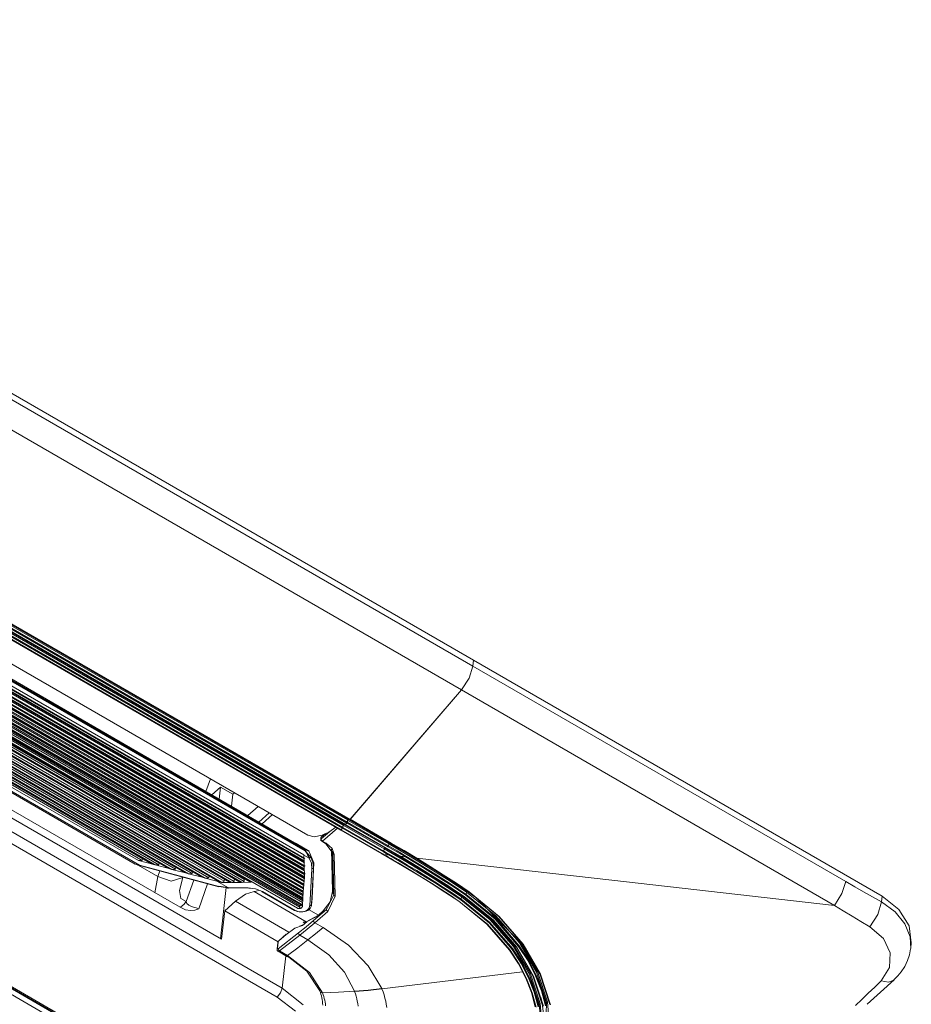
# Model space of a CAD drawing. Units: inches. Extents: x 17 to 15142, y -65 to 4233.
# Drawn here: x 7135 to 7331, y 2467 to 2683 of the extents above; entities that cross this region are included whole.
import ezdxf

# ---------------------------------------------------------------- set-up
doc = ezdxf.new("R2010")
doc.units = ezdxf.units.IN
doc.header["$MEASUREMENT"] = 0
doc.layers.add('LG-Product', color=7, linetype='Continuous', true_color=0xffffff)

msp = doc.modelspace()

# ---------------------------------------------------------------- linework, layer by layer
at = {"layer": 'LG-Product', "color": 3, "linetype": 'Continuous', "lineweight": 18}
for p, q in [((6991.22, 2681.79), (7234.81, 2541.03)), ((6991.36, 2683.12), (7234.96, 2542.36)), ((7232.3, 2535.81), (6988.7, 2676.57)), ((7206.27, 2506.1), (6962.68, 2646.87)), ((6962.78, 2647.07), (7206.38, 2506.3)), ((6963.13, 2646.94), (7206.73, 2506.17)), ((6963.22, 2646.99), (7206.82, 2506.22)), ((7207.11, 2506.56), (6963.52, 2647.33)), ((6963.6, 2647.5), (7207.2, 2506.74)), ((7207.25, 2507.24), (6963.66, 2648)), ((6963.77, 2648.2), (7207.36, 2507.43)), ((6964.11, 2648.08), (7207.71, 2507.31)), ((6964.21, 2648.13), (7207.8, 2507.36)), ((6962.15, 2645.8), (7205.75, 2505.03)), ((6962.24, 2645.85), (7205.84, 2505.08)), ((7206.13, 2505.42), (6962.54, 2646.19)), ((6962.62, 2646.36), (7206.21, 2505.6)), ((6956.88, 2643.56), (7198.54, 2503.92)), ((6952.55, 2639.96), (7197.7, 2498.3)), ((7197.77, 2498.72), (6952.74, 2640.31)), ((7197.89, 2498.8), (6953.2, 2640.2)), ((7197.66, 2499.57), (6953.87, 2640.45)), ((6954.31, 2641.23), (7197.91, 2500.47)), ((7197.93, 2500.65), (6954.42, 2641.36)), ((7195.63, 2502.25), (6956.45, 2640.46)), ((6946.59, 2637.9), (7197.63, 2492.83)), ((7197.65, 2493.02), (6946.81, 2637.98)), ((6946.98, 2638.03), (7197.66, 2493.17)), ((7197.69, 2493.65), (6947.51, 2638.22)), ((7197.71, 2493.88), (6947.77, 2638.32)), ((6948.35, 2638.53), (7197.75, 2494.41)), ((7197.77, 2494.62), (6948.57, 2638.62)), ((6948.74, 2638.69), (7197.79, 2494.77)), ((7197.87, 2495.22), (6948.97, 2639.04)), ((7197.95, 2495.38), (6949.51, 2638.94)), ((6950, 2639.27), (7197.82, 2496.07)), ((7197.76, 2496.34), (6950.46, 2639.25)), ((6950.65, 2639.31), (7197.76, 2496.51)), ((7197.82, 2496.95), (6950.86, 2639.66)), ((7197.93, 2497.06), (6951.36, 2639.55)), ((6951.88, 2639.92), (7197.77, 2497.82)), ((7197.71, 2498.12), (6952.37, 2639.9)), ((7196.78, 2488.05), (6940.64, 2636.06)), ((7196.73, 2488.43), (6940.88, 2636.28)), ((6941.18, 2636.39), (7197.35, 2488.35)), ((7197.36, 2488.5), (6941.36, 2636.43)), ((6941.53, 2636.47), (7197.37, 2488.63)), ((7197.39, 2489.14), (6942.17, 2636.62)), ((7197.41, 2489.45), (6942.57, 2636.72)), ((6943, 2636.82), (7197.43, 2489.8)), ((7197.44, 2489.96), (6943.19, 2636.88)), ((6943.36, 2636.92), (7197.45, 2490.1)), ((7197.47, 2490.6), (6943.97, 2637.09)), ((7197.5, 2490.88), (6944.32, 2637.18)), ((6944.8, 2637.33), (7197.52, 2491.29)), ((7197.53, 2491.47), (6945.01, 2637.39)), ((6945.18, 2637.45), (7197.54, 2491.61)), ((7197.58, 2492.1), (6945.75, 2637.62)), ((7197.59, 2492.36), (6946.05, 2637.72)), ((6940.73, 2635.48), (7196.26, 2487.83)), ((7186.11, 2493.56), (6950.7, 2629.59)), ((6950.78, 2629.42), (7185.76, 2493.63)), ((7184.54, 2493.75), (6951.01, 2628.7)), ((6951.01, 2628.17), (7184.09, 2493.48)), ((7183.88, 2493.48), (6951.04, 2628.02)), ((7184.53, 2494.13), (6951.11, 2629.01)), ((6951.11, 2627.87), (7183.56, 2493.55)), ((7182.33, 2493.72), (6951.36, 2627.19)), ((7191.82, 2468.31), (6920.92, 2624.85)), ((6921.99, 2626.84), (7192.9, 2470.29)), ((6951.37, 2626.66), (7181.85, 2493.47)), ((7181.64, 2493.47), (6951.4, 2626.52)), ((6951.47, 2626.38), (7181.35, 2493.54)), ((7180.12, 2493.77), (6951.73, 2625.75)), ((6951.75, 2625.22), (7179.63, 2493.53)), ((7179.31, 2493.61), (6951.9, 2625.02)), ((6952.14, 2624.79), (7178.85, 2493.79)), ((7176.79, 2494.53), (6953.25, 2623.71)), ((6953.56, 2623.02), (7176, 2494.47)), ((7175.64, 2494.57), (6953.74, 2622.79)), ((6935.97, 2621.79), (7179.56, 2481.02)), ((6953.98, 2622.57), (7175.19, 2494.74)), ((7173.13, 2495.49), (6955.09, 2621.49)), ((7173.22, 2495.87), (6955.18, 2621.88)), ((6955.4, 2620.8), (7172.34, 2495.43)), ((7171.98, 2495.53), (6955.58, 2620.57)), ((7170.47, 2488.05), (6945.03, 2618.32)), ((6955.82, 2620.35), (7171.53, 2495.7)), ((7169.48, 2496.45), (6956.93, 2619.28)), ((7169.56, 2496.83), (6957.01, 2619.66)), ((6957.23, 2618.58), (7168.68, 2496.39)), ((7168.32, 2496.48), (6957.42, 2618.36)), ((6957.66, 2618.13), (7167.87, 2496.66)), ((7165.82, 2497.41), (6958.76, 2617.06)), ((7165.9, 2497.79), (6958.85, 2617.44)), ((6959.07, 2616.36), (7165.02, 2497.35)), ((7164.66, 2497.44), (6959.26, 2616.14)), ((6959.31, 2614.16), (7161.55, 2497.3)), ((6959.5, 2615.92), (7164.21, 2497.62)), ((7162.16, 2498.37), (6960.6, 2614.84)), ((7162.24, 2498.75), (6960.69, 2615.22)), ((6960.91, 2614.14), (7161.36, 2498.31)), ((6959.53, 2613.74), (7160.58, 2497.56)), ((6919.11, 2594.14), (7150.26, 2460.56)), ((7148.45, 2460.18), (6919.22, 2592.65)), ((6919.44, 2594.27), (7150.6, 2460.69)), ((6919.76, 2593.64), (7148.99, 2461.17)), ((7233.98, 2538.4), (7234.81, 2541.03)), ((7234.81, 2541.03), (7233.98, 2538.4)), ((7234.96, 2542.36), (7234.81, 2541.03)), ((7234.96, 2542.36), (7234.81, 2541.03)), ((7234.81, 2541.03), (7316.72, 2493.7)), ((7234.96, 2542.36), (7324.7, 2490.49)), ((7232.3, 2535.81), (7233.98, 2538.4)), ((7233.98, 2538.4), (7232.3, 2535.81)), ((7232.3, 2535.81), (7207.8, 2507.36)), ((7232.3, 2535.81), (7207.82, 2507.39)), ((7314.21, 2488.48), (7232.3, 2535.81)), ((7177.17, 2516.26), (7176.12, 2513.52)), ((7179.33, 2514.48), (7177.42, 2512.77)), ((7179.04, 2511.84), (7179.33, 2514.48)), ((7182.06, 2512.9), (7179.33, 2514.48)), ((7181.76, 2510.26), (7182.06, 2512.9)), ((7182.42, 2513.23), (7182.06, 2512.9)), ((7185.35, 2508.19), (7187.63, 2510.22)), ((7187.63, 2510.22), (7185.35, 2508.19)), ((7187.78, 2506.78), (7190.06, 2508.82)), ((7188.48, 2506.38), (7190.75, 2508.41)), ((7206.21, 2505.6), (7206.27, 2506.1)), ((7206.22, 2505.6), (7206.29, 2506.1)), ((7206.31, 2506.21), (7206.27, 2506.1)), ((7206.29, 2506.1), (7206.33, 2506.21)), ((7215.31, 2500.89), (7206.29, 2506.1)), ((7206.38, 2506.3), (7206.31, 2506.21)), ((7206.33, 2506.21), (7206.4, 2506.3)), ((7206.38, 2506.3), (7206.43, 2506.35)), ((7206.4, 2506.3), (7206.44, 2506.34)), ((7206.4, 2506.3), (7215.42, 2501.09)), ((7206.77, 2506.18), (7206.73, 2506.17)), ((7206.76, 2506.18), (7215.76, 2500.98)), ((7206.82, 2506.22), (7206.77, 2506.18)), ((7207.11, 2506.56), (7206.82, 2506.22)), ((7207.13, 2506.58), (7206.83, 2506.24)), ((7206.83, 2506.24), (7215.85, 2501.03)), ((7207.17, 2506.65), (7207.11, 2506.56)), ((7207.13, 2506.58), (7207.18, 2506.67)), ((7216.15, 2501.37), (7207.13, 2506.58)), ((7207.2, 2506.74), (7207.17, 2506.65)), ((7207.18, 2506.67), (7207.21, 2506.75)), ((7207.2, 2506.74), (7207.25, 2507.24)), ((7207.21, 2506.75), (7207.28, 2507.2)), ((7207.21, 2506.75), (7216.24, 2501.54)), ((7207.29, 2507.34), (7207.25, 2507.24)), ((7207.28, 2507.2), (7207.31, 2507.31)), ((7216.3, 2501.99), (7207.28, 2507.2)), ((7207.36, 2507.43), (7207.29, 2507.34)), ((7207.31, 2507.31), (7207.39, 2507.4)), ((7207.36, 2507.43), (7207.41, 2507.48)), ((7207.39, 2507.4), (7207.46, 2507.46)), ((7207.39, 2507.4), (7216.41, 2502.18)), ((7207.75, 2507.32), (7207.71, 2507.31)), ((7207.8, 2507.36), (7207.75, 2507.32)), ((7207.76, 2507.32), (7216.75, 2502.13)), ((7207.82, 2507.39), (7216.85, 2502.18)), ((7199.95, 2503.56), (7198.54, 2503.92)), ((7201.7, 2503.9), (7199.95, 2503.56)), ((7201.45, 2503.09), (7203.35, 2504.71)), ((7202.37, 2504.18), (7201.49, 2503.43)), ((7202.2, 2504.1), (7201.55, 2503.55)), ((7203.15, 2504.59), (7201.7, 2503.9)), ((7205.04, 2505.44), (7201.73, 2502.62)), ((7204.7, 2505.64), (7203.15, 2504.59)), ((7205.75, 2505.03), (7205.79, 2505.04)), ((7205.79, 2505.04), (7205.75, 2505.03)), ((7205.75, 2505.03), (7214.77, 2499.82)), ((7205.79, 2505.04), (7205.84, 2505.08)), ((7205.84, 2505.08), (7205.79, 2505.04)), ((7206.14, 2505.43), (7205.84, 2505.08)), ((7206.13, 2505.42), (7205.84, 2505.08)), ((7205.84, 2505.08), (7214.86, 2499.87)), ((7206.19, 2505.51), (7206.13, 2505.42)), ((7206.14, 2505.43), (7206.19, 2505.52)), ((7215.16, 2500.22), (7206.14, 2505.43)), ((7206.19, 2505.52), (7206.22, 2505.6)), ((7206.21, 2505.6), (7206.19, 2505.51)), ((7206.22, 2505.6), (7215.24, 2500.39)), ((7195.81, 2502.14), (7195.63, 2502.25)), ((7195.89, 2502.09), (7195.81, 2502.14)), ((7195.97, 2502.04), (7195.89, 2502.09)), ((7198.78, 2500.42), (7195.96, 2502.05)), ((7195.96, 2502.05), (7195.96, 2502.05)), ((7195.96, 2502.05), (7195.97, 2502.04)), ((7198.79, 2500.41), (7195.97, 2502.04)), ((7201.41, 2503.29), (7201.38, 2502.95)), ((7201.38, 2502.95), (7201.4, 2503.03)), ((7201.4, 2503.03), (7201.45, 2503.09)), ((7201.44, 2503.37), (7201.41, 2503.29)), ((7201.49, 2503.43), (7201.44, 2503.37)), ((7201.49, 2503.43), (7201.45, 2503.09)), ((7201.52, 2502.83), (7201.45, 2503.09)), ((7201.49, 2503.43), (7201.51, 2503.5)), ((7201.51, 2503.5), (7201.55, 2503.55)), ((7201.73, 2502.62), (7201.52, 2502.83)), ((7201.57, 2502.56), (7202.41, 2502.08)), ((7201.64, 2502.56), (7201.57, 2502.56)), ((7201.73, 2502.62), (7201.64, 2502.56)), ((7201.73, 2502.62), (7202.57, 2502.13)), ((7203.99, 2499.94), (7202.37, 2502.21)), ((7202.48, 2502.07), (7202.41, 2502.08)), ((7202.57, 2502.13), (7202.48, 2502.07)), ((7202.57, 2502.13), (7203.87, 2501)), ((7216.21, 2501.45), (7216.15, 2501.37)), ((7216.24, 2501.54), (7216.21, 2501.45)), ((7216.24, 2501.54), (7216.3, 2501.99)), ((7216.24, 2501.54), (7218.14, 2500.43)), ((7216.34, 2502.09), (7216.3, 2501.99)), ((7220.67, 2499.42), (7216.3, 2501.99)), ((7216.41, 2502.18), (7216.34, 2502.09)), ((7216.41, 2502.18), (7220.79, 2499.62)), ((7219.56, 2500.54), (7216.74, 2502.18)), ((7216.79, 2502.13), (7216.75, 2502.13)), ((7216.85, 2502.18), (7216.79, 2502.13)), ((7216.85, 2502.18), (7219.66, 2500.53)), ((7197.66, 2499.53), (7197.66, 2499.57)), ((7197.66, 2499.49), (7197.66, 2499.53)), ((7198.82, 2498.82), (7197.66, 2499.49)), ((7197.68, 2498.89), (7197.66, 2499.49)), ((7197.93, 2500.65), (7197.91, 2500.47)), ((7197.91, 2500.46), (7197.91, 2500.47)), ((7197.91, 2500.47), (7197.95, 2500.43)), ((7197.92, 2500.46), (7197.91, 2500.46)), ((7197.94, 2500.43), (7197.92, 2500.46)), ((7197.98, 2500.64), (7197.93, 2500.65)), ((7197.96, 2500.41), (7197.94, 2500.43)), ((7197.95, 2500.43), (7197.99, 2500.39)), ((7197.97, 2500.39), (7197.96, 2500.41)), ((7197.99, 2500.37), (7197.97, 2500.39)), ((7198.04, 2500.63), (7197.98, 2500.64)), ((7197.99, 2500.39), (7198.04, 2500.35)), ((7198.02, 2500.33), (7197.99, 2500.37)), ((7198.05, 2500.29), (7198.02, 2500.33)), ((7198.09, 2500.62), (7198.04, 2500.63)), ((7198.04, 2500.35), (7198.08, 2500.31)), ((7198.09, 2500.23), (7198.05, 2500.29)), ((7198.08, 2500.31), (7198.16, 2500.23)), ((7198.14, 2500.61), (7198.09, 2500.62)), ((7198.14, 2500.17), (7198.09, 2500.23)), ((7198.25, 2500.58), (7198.14, 2500.61)), ((7198.22, 2500.05), (7198.14, 2500.17)), ((7198.16, 2500.23), (7198.24, 2500.14)), ((7198.3, 2499.93), (7198.22, 2500.05)), ((7198.24, 2500.14), (7198.4, 2499.98)), ((7198.35, 2500.56), (7198.25, 2500.58)), ((7198.49, 2499.59), (7198.3, 2499.93)), ((7198.55, 2500.5), (7198.35, 2500.56)), ((7198.4, 2499.98), (7198.55, 2499.81)), ((7198.66, 2499.24), (7198.49, 2499.59)), ((7198.73, 2500.43), (7198.55, 2500.5)), ((7198.55, 2499.81), (7198.7, 2499.63)), ((7198.7, 2499.63), (7198.83, 2499.46)), ((7199.87, 2497.8), (7198.73, 2500.43)), ((7198.83, 2499.46), (7198.96, 2499.29)), ((7198.96, 2499.29), (7199.09, 2499.11)), ((7203.94, 2491.55), (7203.75, 2500.85)), ((7203.87, 2501), (7204.35, 2499.63)), ((7203.94, 2500.37), (7204.11, 2491.65)), ((7204.09, 2499.74), (7203.99, 2499.94)), ((7203.99, 2499.92), (7204.21, 2490.76)), ((7204.35, 2499.63), (7204.09, 2499.74)), ((7204.35, 2499.63), (7204.57, 2490.48)), ((7214.78, 2499.82), (7214.75, 2499.87)), ((7214.86, 2499.87), (7214.78, 2499.82)), ((7214.83, 2499.83), (7214.82, 2499.83)), ((7214.96, 2499.75), (7214.83, 2499.83)), ((7214.86, 2499.87), (7215.03, 2499.77)), ((7215.09, 2499.68), (7214.96, 2499.75)), ((7215.03, 2499.77), (7215.19, 2499.68)), ((7215.11, 2499.62), (7215.09, 2499.68)), ((7219.34, 2497.18), (7215.09, 2499.68)), ((7215.19, 2499.68), (7215.11, 2499.62)), ((7215.22, 2500.3), (7215.16, 2500.22)), ((7215.74, 2499.88), (7215.16, 2500.22)), ((7215.19, 2499.68), (7215.76, 2499.61)), ((7215.19, 2499.68), (7215.46, 2499.52)), ((7215.24, 2500.39), (7215.22, 2500.3)), ((7215.24, 2500.39), (7215.31, 2500.89)), ((7215.24, 2500.39), (7215.82, 2500.05)), ((7215.35, 2500.99), (7215.31, 2500.89)), ((7219.66, 2498.34), (7215.31, 2500.89)), ((7215.42, 2501.09), (7215.35, 2500.99)), ((7215.42, 2501.09), (7219.78, 2498.53)), ((7215.46, 2499.52), (7215.73, 2499.37)), ((7215.73, 2499.37), (7216, 2499.21)), ((7216.32, 2499.55), (7215.74, 2499.88)), ((7217.26, 2500.15), (7215.75, 2501.03)), ((7215.8, 2500.98), (7215.76, 2500.98)), ((7215.76, 2499.61), (7216.32, 2499.55)), ((7215.85, 2501.03), (7215.8, 2500.98)), ((7215.82, 2500.05), (7216.4, 2499.72)), ((7215.85, 2501.03), (7217.37, 2500.15)), ((7218.06, 2500.26), (7216.15, 2501.37)), ((7216.37, 2499.63), (7216.32, 2499.55)), ((7220.36, 2497.15), (7216.32, 2499.55)), ((7216.4, 2499.72), (7216.37, 2499.63)), ((7216.4, 2499.72), (7218.43, 2498.53)), ((7218.77, 2499.27), (7217.26, 2500.15)), ((7217.37, 2500.15), (7218.87, 2499.26)), ((7219.96, 2499.14), (7218.06, 2500.26)), ((7218.14, 2500.43), (7220.04, 2499.31)), ((7222.35, 2498.86), (7219.56, 2500.54)), ((7219.66, 2500.53), (7222.46, 2498.85)), ((7220.04, 2499.31), (7220.01, 2499.22)), ((7220.04, 2499.31), (7221.74, 2498.28)), ((7224.99, 2496.81), (7220.67, 2499.42)), ((7220.79, 2499.62), (7225.11, 2497)), ((7160.79, 2497.45), (7160.55, 2497.57)), ((7161.03, 2497.36), (7160.79, 2497.45)), ((7161.16, 2497.33), (7161.03, 2497.36)), ((7161.05, 2497.36), (7178.97, 2492.58)), ((7161.28, 2497.31), (7161.16, 2497.33)), ((7165.58, 2494.8), (7161.26, 2497.3)), ((7161.35, 2497.31), (7161.28, 2497.31)), ((7161.42, 2497.3), (7161.35, 2497.31)), ((7162.16, 2498.37), (7161.36, 2498.31)), ((7161.36, 2498.31), (7164.66, 2497.44)), ((7161.45, 2497.3), (7161.42, 2497.3)), ((7161.48, 2497.3), (7161.45, 2497.3)), ((7161.51, 2497.3), (7161.48, 2497.3)), ((7161.55, 2497.3), (7161.51, 2497.3)), ((7161.55, 2497.3), (7179, 2492.65)), ((7162.24, 2498.75), (7162.16, 2498.37)), ((7162.27, 2498.74), (7162.24, 2498.75)), ((7164.66, 2497.44), (7164.21, 2497.62)), ((7165.82, 2497.41), (7165.02, 2497.35)), ((7165.02, 2497.35), (7168.32, 2496.48)), ((7165.9, 2497.79), (7165.82, 2497.41)), ((7165.93, 2497.78), (7165.9, 2497.79)), ((7197.7, 2498.3), (7197.68, 2498.89)), ((7197.73, 2497.31), (7197.71, 2498.12)), ((7197.76, 2496.51), (7197.73, 2497.31)), ((7198.75, 2499.03), (7198.66, 2499.24)), ((7198.82, 2498.82), (7198.75, 2499.03)), ((7198.82, 2498.82), (7198.99, 2498.97)), ((7199.31, 2497.73), (7198.82, 2498.82)), ((7198.99, 2498.97), (7199.09, 2499.11)), ((7199.09, 2499.11), (7199.62, 2497.96)), ((7199.41, 2496.54), (7199.31, 2497.73)), ((7199.5, 2490.05), (7199.87, 2497.8)), ((7199.5, 2490.05), (7199.87, 2497.8)), ((7199.62, 2497.96), (7199.75, 2496.69)), ((7199.87, 2497.8), (7199.75, 2496.69)), ((7216, 2499.21), (7216.26, 2499.05)), ((7216.26, 2499.05), (7216.79, 2498.74)), ((7216.79, 2498.74), (7217.33, 2498.43)), ((7217.33, 2498.43), (7218.39, 2497.8)), ((7218.39, 2497.8), (7219.45, 2497.18)), ((7218.43, 2498.53), (7220.45, 2497.32)), ((7218.79, 2499.21), (7218.77, 2499.27)), ((7222.35, 2497.12), (7218.77, 2499.27)), ((7218.87, 2499.26), (7218.79, 2499.21)), ((7218.87, 2499.26), (7219.42, 2499.2)), ((7218.87, 2499.26), (7222.46, 2497.11)), ((7223.53, 2494.64), (7219.34, 2497.18)), ((7219.42, 2499.2), (7219.96, 2499.14)), ((7219.45, 2497.18), (7221.55, 2495.91)), ((7223.95, 2495.74), (7219.66, 2498.34)), ((7219.78, 2498.53), (7224.07, 2495.93)), ((7220.01, 2499.22), (7219.96, 2499.14)), ((7223.34, 2497.09), (7219.96, 2499.14)), ((7224.36, 2494.71), (7220.36, 2497.15)), ((7220.45, 2497.32), (7222.45, 2496.11)), ((7221.74, 2498.28), (7223.43, 2497.25)), ((7222.38, 2498.8), (7222.35, 2498.86)), ((7223.82, 2497.96), (7222.35, 2498.86)), ((7225.88, 2494.93), (7222.35, 2497.12)), ((7222.46, 2498.85), (7222.38, 2498.8)), ((7222.46, 2498.85), (7243.9, 2496.43)), ((7222.46, 2498.85), (7225.4, 2497.05)), ((7223.43, 2497.25), (7225.11, 2496.22)), ((7225.29, 2497.06), (7223.82, 2497.96)), ((7165.58, 2494.8), (7166.02, 2496.03)), ((7168.32, 2496.48), (7167.87, 2496.66)), ((7169.48, 2496.45), (7168.68, 2496.39)), ((7168.68, 2496.39), (7171.98, 2495.53)), ((7169.56, 2496.83), (7169.48, 2496.45)), ((7169.59, 2496.83), (7169.56, 2496.83)), ((7171.98, 2495.53), (7171.53, 2495.7)), ((7173.13, 2495.49), (7172.34, 2495.43)), ((7172.34, 2495.43), (7175.64, 2494.57)), ((7173.22, 2495.87), (7173.13, 2495.49)), ((7173.25, 2495.87), (7173.22, 2495.87)), ((7197.78, 2495.63), (7197.76, 2496.34)), ((7197.8, 2494.92), (7197.78, 2495.63)), ((7198.94, 2488.41), (7199.41, 2496.54)), ((7199.75, 2496.69), (7199.34, 2488.64)), ((7199.41, 2496.54), (7199.64, 2496.59)), ((7199.64, 2496.59), (7199.75, 2496.69)), ((7221.55, 2495.91), (7223.64, 2494.63)), ((7222.45, 2496.11), (7224.44, 2494.88)), ((7222.46, 2497.11), (7225.99, 2494.91)), ((7226.69, 2495), (7223.34, 2497.09)), ((7226.07, 2494.42), (7223.95, 2495.74)), ((7224.07, 2495.93), (7226.19, 2494.61)), ((7227.12, 2495.48), (7224.99, 2496.81)), ((7225.11, 2497), (7227.24, 2495.67)), ((7225.11, 2496.22), (7226.78, 2495.17)), ((7226.74, 2496.14), (7225.29, 2497.06)), ((7225.4, 2497.05), (7228.3, 2495.21)), ((7228.34, 2493.95), (7226.69, 2495)), ((7228.19, 2495.22), (7226.74, 2496.14)), ((7226.78, 2495.17), (7230.08, 2493.05)), ((7229.24, 2494.13), (7227.12, 2495.48)), ((7227.24, 2495.67), (7229.35, 2494.32)), ((7229.63, 2494.3), (7228.19, 2495.22)), ((7228.3, 2495.21), (7231.17, 2493.34)), ((7243.9, 2496.43), (7265.35, 2494)), ((7164.9, 2491.26), (7165.58, 2494.8)), ((7168.47, 2493.79), (7165.58, 2494.8)), ((7171.06, 2494.61), (7168.47, 2493.79)), ((7171.06, 2494.61), (7170.37, 2491.77)), ((7171.08, 2494.68), (7171.06, 2494.61)), ((7171.81, 2489.35), (7173.46, 2494.05)), ((7176.5, 2493.24), (7174.57, 2487.75)), ((7175.64, 2494.57), (7175.19, 2494.74)), ((7176.79, 2494.53), (7176, 2494.47)), ((7176, 2494.47), (7178.57, 2493.8)), ((7176.88, 2494.91), (7176.79, 2494.53)), ((7181.07, 2492.35), (7178.57, 2493.8)), ((7179.31, 2493.61), (7178.57, 2493.8)), ((7179.31, 2493.61), (7178.85, 2493.79)), ((7180.12, 2493.77), (7179.63, 2493.53)), ((7181.64, 2493.47), (7179.63, 2493.53)), ((7180.12, 2493.77), (7180.19, 2494.15)), ((7181.64, 2493.47), (7181.35, 2493.54)), ((7182.33, 2493.72), (7181.85, 2493.47)), ((7183.88, 2493.48), (7181.85, 2493.47)), ((7182.33, 2493.72), (7182.36, 2494.1)), ((7183.88, 2493.48), (7183.56, 2493.55)), ((7184.54, 2493.75), (7184.09, 2493.48)), ((7186.11, 2493.56), (7184.09, 2493.48)), ((7184.54, 2493.75), (7184.53, 2494.13)), ((7186.11, 2493.56), (7185.76, 2493.63)), ((7197.54, 2491.61), (7197.65, 2493.02)), ((7197.66, 2493.17), (7197.77, 2494.62)), ((7197.79, 2494.77), (7197.8, 2494.92)), ((7225.6, 2493.35), (7223.53, 2494.64)), ((7223.64, 2494.63), (7225.71, 2493.34)), ((7226.33, 2493.48), (7224.36, 2494.71)), ((7224.44, 2494.88), (7226.42, 2493.64)), ((7227.64, 2492.04), (7225.6, 2493.35)), ((7225.71, 2493.34), (7227.76, 2492.03)), ((7227.63, 2493.82), (7225.88, 2494.93)), ((7225.99, 2494.91), (7227.74, 2493.8)), ((7228.17, 2493.08), (7226.07, 2494.42)), ((7226.19, 2494.61), (7228.29, 2493.28)), ((7228.28, 2492.22), (7226.33, 2493.48)), ((7226.42, 2493.64), (7228.37, 2492.39)), ((7229.36, 2492.7), (7227.63, 2493.82)), ((7227.74, 2493.8), (7229.48, 2492.68)), ((7230.24, 2491.73), (7228.17, 2493.08)), ((7228.29, 2493.28), (7230.36, 2491.92)), ((7229.99, 2492.88), (7228.34, 2493.95)), ((7231.32, 2492.77), (7229.24, 2494.13)), ((7229.35, 2494.32), (7231.44, 2492.96)), ((7231.06, 2493.36), (7229.63, 2494.3)), ((7231.61, 2491.8), (7229.99, 2492.88)), ((7230.08, 2493.05), (7233.32, 2490.88)), ((7231.76, 2492.89), (7231.06, 2493.36)), ((7231.17, 2493.34), (7233.99, 2491.44)), ((7231.44, 2492.96), (7233.51, 2491.58)), ((7232.47, 2492.42), (7231.76, 2492.89)), ((7265.35, 2494), (7289.78, 2491.24)), ((7316.72, 2493.7), (7315.88, 2491.07)), ((7316.72, 2493.7), (7318.68, 2492.57)), ((7170.37, 2491.77), (7170.62, 2489.97)), ((7178.98, 2492.6), (7178.97, 2492.58)), ((7179, 2492.65), (7178.98, 2492.6)), ((7180.98, 2492.4), (7178.99, 2492.7)), ((7179, 2492.65), (7180.85, 2492.36)), ((7179.36, 2481.14), (7180.62, 2492.38)), ((7180.85, 2492.36), (7181.07, 2492.35)), ((7180.85, 2492.36), (7180.88, 2492.3)), ((7180.88, 2492.3), (7180.91, 2492.28)), ((7180.91, 2492.28), (7181.13, 2492.27)), ((7181.07, 2492.35), (7181.1, 2492.29)), ((7181.07, 2492.35), (7185.3, 2492.31)), ((7181.1, 2492.29), (7181.13, 2492.27)), ((7185.4, 2492.32), (7181.2, 2492.39)), ((7184.83, 2490.97), (7182.63, 2489.39)), ((7186.71, 2491.51), (7184.83, 2490.97)), ((7185.3, 2492.31), (7187.01, 2492.13)), ((7185.6, 2492.28), (7185.4, 2492.32)), ((7185.81, 2492.24), (7185.6, 2492.28)), ((7185.81, 2492.24), (7185.84, 2492.25)), ((7185.84, 2492.25), (7185.88, 2492.27)), ((7185.88, 2492.27), (7185.9, 2492.28)), ((7186.71, 2491.51), (7187.17, 2491.57)), ((7186.71, 2491.51), (7198.18, 2484.88)), ((7187.01, 2492.13), (7188.56, 2491.52)), ((7187.17, 2491.57), (7187.67, 2491.73)), ((7188.36, 2491.6), (7187.23, 2492.07)), ((7188.41, 2491.46), (7188.36, 2491.6)), ((7188.4, 2491.46), (7195.56, 2487.33)), ((7188.56, 2491.52), (7188.41, 2491.46)), ((7188.56, 2491.52), (7195.72, 2487.38)), ((7197.45, 2490.1), (7197.53, 2491.47)), ((7202.66, 2487.59), (7204.21, 2490.79)), ((7203.44, 2489.26), (7203.94, 2491.55)), ((7204.05, 2491.57), (7203.94, 2491.55)), ((7204.11, 2491.65), (7204.05, 2491.57)), ((7204.07, 2490.94), (7204.19, 2491.86)), ((7204.11, 2491.65), (7204.07, 2490.94)), ((7204.11, 2491.65), (7204.18, 2492.21)), ((7204.32, 2490.57), (7204.21, 2490.76)), ((7229.67, 2490.72), (7227.64, 2492.04)), ((7227.76, 2492.03), (7229.79, 2490.7)), ((7230.22, 2490.96), (7228.28, 2492.22)), ((7228.37, 2492.39), (7230.31, 2491.13)), ((7230.22, 2492.13), (7229.36, 2492.7)), ((7229.48, 2492.68), (7231.19, 2491.55)), ((7231.68, 2489.37), (7229.67, 2490.72)), ((7229.79, 2490.7), (7231.79, 2489.36)), ((7231.08, 2491.57), (7230.22, 2492.13)), ((7232.13, 2489.67), (7230.22, 2490.96)), ((7232.29, 2490.36), (7230.24, 2491.73)), ((7230.31, 2491.13), (7232.22, 2489.84)), ((7230.36, 2491.92), (7232.42, 2490.55)), ((7231.93, 2490.99), (7231.08, 2491.57)), ((7231.19, 2491.55), (7232.89, 2490.4)), ((7233.39, 2491.39), (7231.32, 2492.77)), ((7233.22, 2490.71), (7231.61, 2491.8)), ((7232.78, 2490.42), (7231.93, 2490.99)), ((7233.17, 2491.94), (7232.47, 2492.42)), ((7233.87, 2491.46), (7233.17, 2491.94)), ((7233.29, 2490.79), (7233.22, 2490.71)), ((7239.69, 2485.44), (7233.22, 2490.71)), ((7233.32, 2490.88), (7233.29, 2490.79)), ((7233.32, 2490.88), (7233.39, 2491.39)), ((7233.32, 2490.88), (7239.81, 2485.6)), ((7233.4, 2491.44), (7233.39, 2491.41)), ((7233.39, 2491.41), (7233.39, 2491.39)), ((7239.87, 2486.16), (7233.39, 2491.39)), ((7233.42, 2491.47), (7233.4, 2491.44)), ((7233.43, 2491.49), (7233.42, 2491.47)), ((7233.45, 2491.52), (7233.43, 2491.49)), ((7233.47, 2491.54), (7233.45, 2491.52)), ((7233.49, 2491.56), (7233.47, 2491.54)), ((7233.51, 2491.58), (7233.49, 2491.56)), ((7233.51, 2491.58), (7235.01, 2490.53)), ((7233.9, 2491.4), (7233.87, 2491.46)), ((7240.45, 2486.09), (7233.87, 2491.46)), ((7233.99, 2491.44), (7233.9, 2491.4)), ((7233.99, 2491.44), (7240.58, 2486.05)), ((7289.78, 2491.24), (7314.21, 2488.48)), ((7315.88, 2491.07), (7314.21, 2488.48)), ((7318.68, 2492.57), (7320.64, 2491.45)), ((7320.64, 2491.45), (7322.6, 2490.36)), ((7171.26, 2488.7), (7170.6, 2488.19)), ((7170.62, 2489.97), (7171.81, 2489.35)), ((7171.81, 2489.35), (7171.26, 2488.7)), ((7171.81, 2489.35), (7171.95, 2488.91)), ((7171.95, 2488.91), (7172.41, 2488.49)), ((7172.41, 2488.49), (7172.84, 2488.29)), ((7180.26, 2487.27), (7182.63, 2489.39)), ((7182.63, 2489.39), (7194.37, 2482.61)), ((7197.02, 2488.47), (7196.88, 2488.44)), ((7197.1, 2488.5), (7197.02, 2488.47)), ((7197.35, 2488.33), (7197.36, 2488.5)), ((7197.37, 2488.63), (7197.44, 2489.96)), ((7198.94, 2488.41), (7199.21, 2488.47)), ((7199.21, 2488.47), (7199.34, 2488.64)), ((7199.33, 2488.5), (7199.3, 2488.36)), ((7199.34, 2488.64), (7199.33, 2488.5)), ((7199.34, 2488.64), (7199.5, 2490.05)), ((7199.34, 2488.55), (7199.49, 2489.95)), ((7199.5, 2490.05), (7199.5, 2490.05)), ((7199.5, 2490.05), (7199.5, 2490.05)), ((7201.92, 2487.26), (7203.44, 2489.26)), ((7204.57, 2490.48), (7202.94, 2487.11)), ((7204.57, 2490.48), (7204.32, 2490.57)), ((7231.71, 2489.31), (7231.68, 2489.37)), ((7237.88, 2484.36), (7231.68, 2489.37)), ((7231.79, 2489.36), (7231.71, 2489.31)), ((7231.79, 2489.36), (7238.02, 2484.32)), ((7232.19, 2489.75), (7232.13, 2489.67)), ((7238.41, 2484.58), (7232.13, 2489.67)), ((7232.22, 2489.84), (7232.19, 2489.75)), ((7232.22, 2489.84), (7232.29, 2490.36)), ((7232.22, 2489.84), (7238.52, 2484.74)), ((7232.3, 2490.38), (7232.29, 2490.36)), ((7238.59, 2485.27), (7232.29, 2490.36)), ((7232.31, 2490.41), (7232.3, 2490.38)), ((7232.32, 2490.44), (7232.31, 2490.41)), ((7232.34, 2490.46), (7232.32, 2490.44)), ((7232.35, 2490.49), (7232.34, 2490.46)), ((7232.37, 2490.51), (7232.35, 2490.49)), ((7232.39, 2490.53), (7232.37, 2490.51)), ((7232.42, 2490.55), (7232.39, 2490.53)), ((7232.42, 2490.55), (7238.73, 2485.45)), ((7232.81, 2490.36), (7232.78, 2490.42)), ((7239.17, 2485.23), (7232.78, 2490.42)), ((7232.89, 2490.4), (7232.81, 2490.36)), ((7232.89, 2490.4), (7239.3, 2485.19)), ((7235.55, 2490.12), (7245.21, 2480.36)), ((7316.16, 2487.29), (7314.21, 2488.48)), ((7322.6, 2490.36), (7324.57, 2489.27)), ((7324.57, 2489.27), (7323.76, 2486.48)), ((7324.57, 2489.27), (7324.7, 2490.49)), ((7324.57, 2489.27), (7327.57, 2487.09)), ((7324.7, 2490.49), (7328.41, 2487.56)), ((7171.63, 2487.53), (7170.47, 2488.05)), ((7172.72, 2487.33), (7171.63, 2487.53)), ((7173.71, 2487.44), (7172.72, 2487.33)), ((7172.84, 2488.29), (7173.4, 2488.1)), ((7173.4, 2488.1), (7174.01, 2487.92)), ((7174.57, 2487.75), (7173.71, 2487.44)), ((7174.01, 2487.92), (7174.57, 2487.75)), ((7180.26, 2487.27), (7179.56, 2481.02)), ((7180.26, 2487.27), (7192, 2480.49)), ((7195.63, 2487.33), (7195.56, 2487.33)), ((7195.72, 2487.38), (7195.63, 2487.33)), ((7196.23, 2487.16), (7195.7, 2487.37)), ((7195.72, 2487.38), (7196.01, 2487.24)), ((7196.01, 2487.24), (7196.32, 2487.14)), ((7196.27, 2487.15), (7196.23, 2487.16)), ((7196.26, 2487.83), (7196.28, 2487.82)), ((7196.26, 2487.83), (7196.37, 2487.8)), ((7196.28, 2487.82), (7196.3, 2487.82)), ((7196.3, 2487.82), (7196.43, 2487.79)), ((7196.32, 2487.14), (7196.65, 2487.07)), ((7196.37, 2487.8), (7196.48, 2487.8)), ((7196.43, 2487.79), (7196.56, 2487.78)), ((7196.48, 2487.8), (7196.54, 2487.8)), ((7196.54, 2487.8), (7196.6, 2487.82)), ((7196.56, 2487.78), (7196.69, 2487.78)), ((7196.6, 2487.82), (7196.65, 2487.84)), ((7196.65, 2487.84), (7196.69, 2487.87)), ((7196.65, 2487.07), (7196.98, 2487.04)), ((7196.69, 2487.87), (7196.72, 2487.9)), ((7196.69, 2487.78), (7196.82, 2487.8)), ((7196.72, 2487.9), (7196.75, 2487.94)), ((7196.88, 2488.44), (7196.73, 2488.43)), ((7196.73, 2488.43), (7196.78, 2488.05)), ((7196.75, 2487.94), (7196.77, 2487.97)), ((7196.77, 2487.97), (7196.78, 2488.01)), ((7196.78, 2488.03), (7196.78, 2488.05)), ((7196.78, 2488.01), (7196.78, 2488.03)), ((7196.82, 2487.8), (7196.94, 2487.84)), ((7196.94, 2487.84), (7197.05, 2487.89)), ((7196.98, 2487.04), (7197.32, 2487.05)), ((7197.03, 2487.04), (7197.02, 2487.04)), ((7197.43, 2487.05), (7197.03, 2487.04)), ((7197.05, 2487.89), (7197.15, 2487.96)), ((7197.15, 2487.96), (7197.23, 2488.04)), ((7197.23, 2488.04), (7197.29, 2488.13)), ((7197.29, 2488.13), (7197.34, 2488.23)), ((7197.32, 2487.05), (7197.64, 2487.1)), ((7197.34, 2488.23), (7197.35, 2488.28)), ((7197.35, 2488.28), (7197.35, 2488.33)), ((7197.82, 2487.12), (7197.43, 2487.05)), ((7197.64, 2487.1), (7197.95, 2487.2)), ((7198.18, 2487.23), (7197.82, 2487.12)), ((7197.95, 2487.2), (7198.22, 2487.33)), ((7198.51, 2487.38), (7198.18, 2487.23)), ((7198.18, 2484.88), (7200.86, 2486.31)), ((7198.22, 2487.33), (7198.46, 2487.5)), ((7201, 2486.35), (7198.38, 2484.94)), ((7198.46, 2487.5), (7198.66, 2487.7)), ((7198.79, 2487.58), (7198.51, 2487.38)), ((7198.66, 2487.7), (7198.8, 2487.93)), ((7198.71, 2487.56), (7200.86, 2486.31)), ((7199.02, 2487.81), (7198.79, 2487.58)), ((7198.8, 2487.93), (7198.9, 2488.17)), ((7198.9, 2488.17), (7198.92, 2488.29)), ((7198.92, 2488.29), (7198.94, 2488.41)), ((7199.19, 2488.07), (7199.02, 2487.81)), ((7199.3, 2488.36), (7199.19, 2488.07)), ((7199.8, 2485.14), (7202.66, 2487.59)), ((7202.94, 2487.11), (7200.08, 2484.66)), ((7200.86, 2486.31), (7201.92, 2487.26)), ((7200.93, 2486.29), (7200.86, 2486.31)), ((7200.98, 2486.31), (7200.93, 2486.29)), ((7201.99, 2487.24), (7201.92, 2487.26)), ((7202.04, 2487.26), (7201.99, 2487.24)), ((7202.66, 2487.59), (7202.7, 2487.95)), ((7202.73, 2487.33), (7202.66, 2487.59)), ((7202.94, 2487.11), (7202.73, 2487.33)), ((7318.11, 2486.11), (7316.16, 2487.29)), ((7323.76, 2486.48), (7322.02, 2483.79)), ((7327.57, 2487.09), (7329.71, 2484.45)), ((7328.41, 2487.56), (7330.63, 2484.01)), ((7197.1, 2484.08), (7197.47, 2484.18)), ((7198.3, 2484.89), (7197.34, 2484.07)), ((7197.47, 2484.77), (7198.18, 2484.88)), ((7197.89, 2484.53), (7197.47, 2484.77)), ((7199.8, 2485.14), (7198.14, 2483.75)), ((7200.08, 2484.66), (7198.41, 2483.27)), ((7199.8, 2485.14), (7199.87, 2484.88)), ((7199.87, 2484.88), (7200.08, 2484.66)), ((7200.08, 2484.66), (7201.88, 2483.63)), ((7242.83, 2478.66), (7237.88, 2484.36)), ((7238.02, 2484.32), (7242.98, 2478.6)), ((7243.42, 2478.8), (7238.41, 2484.58)), ((7238.52, 2484.74), (7243.55, 2478.95)), ((7243.62, 2479.49), (7238.59, 2485.27)), ((7238.73, 2485.45), (7243.78, 2479.65)), ((7244.27, 2479.33), (7239.17, 2485.23)), ((7239.3, 2485.19), (7244.42, 2479.27)), ((7244.85, 2479.46), (7239.69, 2485.44)), ((7239.81, 2485.6), (7244.98, 2479.61)), ((7245.06, 2480.21), (7239.87, 2486.16)), ((7245.7, 2479.99), (7240.45, 2486.09)), ((7240.58, 2486.05), (7245.85, 2479.93)), ((7320.06, 2484.94), (7318.11, 2486.11)), ((7322.02, 2483.79), (7320.06, 2484.94)), ((7329.71, 2484.45), (7330.86, 2481.57)), ((7192.02, 2478.96), (7196.49, 2482.43)), ((7193.68, 2482.03), (7192.15, 2480.66)), ((7193.74, 2482.15), (7192.2, 2480.77)), ((7195.64, 2483.46), (7193.68, 2482.03)), ((7193.7, 2482.1), (7193.68, 2482.03)), ((7193.74, 2482.15), (7193.7, 2482.1)), ((7197.34, 2484.07), (7195.64, 2483.46)), ((7198.14, 2483.75), (7196.49, 2482.43)), ((7196.54, 2482.16), (7196.49, 2482.43)), ((7196.75, 2481.94), (7196.54, 2482.16)), ((7196.72, 2483.94), (7197.1, 2484.08)), ((7198.41, 2483.27), (7196.75, 2481.94)), ((7200.21, 2482.23), (7198.55, 2480.9)), ((7201.87, 2483.63), (7200.21, 2482.23)), ((7201.88, 2483.63), (7207.45, 2479.72)), ((7324.98, 2481.17), (7322.02, 2483.79)), ((7330.63, 2484.01), (7331.12, 2480.23)), ((7191.91, 2480.22), (7191.76, 2478.91)), ((7191.98, 2480.36), (7191.84, 2479.05)), ((7191.91, 2480.22), (7191.93, 2480.3)), ((7191.92, 2480.28), (7191.91, 2480.22)), ((7191.93, 2480.34), (7191.92, 2480.28)), ((7191.97, 2480.44), (7191.93, 2480.34)), ((7191.93, 2480.3), (7191.98, 2480.36)), ((7192.02, 2480.55), (7191.97, 2480.44)), ((7192.04, 2480.52), (7191.98, 2480.36)), ((7192.08, 2480.64), (7192.02, 2480.55)), ((7192.15, 2480.66), (7192.04, 2480.52)), ((7192.15, 2480.72), (7192.08, 2480.64)), ((7192.17, 2480.75), (7192.15, 2480.72)), ((7192.16, 2480.72), (7192.15, 2480.66)), ((7192.2, 2480.77), (7192.16, 2480.72)), ((7192.2, 2480.77), (7192.17, 2480.75)), ((7196.75, 2481.94), (7192.28, 2478.47)), ((7198.55, 2480.91), (7196.31, 2479.17)), ((7198.55, 2480.91), (7196.75, 2481.94)), ((7203.15, 2477.63), (7198.55, 2480.91)), ((7248.8, 2473.8), (7245.06, 2480.21)), ((7245.21, 2480.36), (7248.97, 2473.94)), ((7249.49, 2473.44), (7245.7, 2479.99)), ((7245.85, 2479.93), (7249.66, 2473.36)), ((7326.44, 2478.01), (7324.98, 2481.17)), ((7330.86, 2481.57), (7330.98, 2478.98)), ((7330.98, 2479.04), (7331.12, 2480.23)), ((7191.76, 2478.91), (7191.78, 2478.99)), ((7191.76, 2478.91), (7191.76, 2478.78)), ((7191.76, 2478.78), (7191.78, 2478.65)), ((7191.78, 2478.99), (7191.84, 2479.05)), ((7191.78, 2478.65), (7191.82, 2478.57)), ((7191.82, 2478.57), (7191.87, 2478.49)), ((7191.84, 2479.05), (7191.88, 2478.92)), ((7191.87, 2478.49), (7191.93, 2478.44)), ((7191.88, 2478.92), (7192.02, 2478.96)), ((7191.93, 2478.44), (7191.99, 2478.39)), ((7191.99, 2478.39), (7194.05, 2477.2)), ((7192.12, 2478.38), (7191.99, 2478.39)), ((7192.07, 2478.69), (7192.02, 2478.96)), ((7192.28, 2478.47), (7192.07, 2478.69)), ((7192.28, 2478.47), (7192.12, 2478.38)), ((7192.28, 2478.47), (7194.08, 2477.43)), ((7196.31, 2479.17), (7194.08, 2477.43)), ((7207.45, 2479.72), (7211.81, 2475.18)), ((7244.81, 2475.62), (7242.83, 2478.66)), ((7242.98, 2478.6), (7244.97, 2475.55)), ((7245.42, 2475.72), (7243.42, 2478.8)), ((7243.55, 2478.95), (7245.55, 2475.86)), ((7247.26, 2473.26), (7243.62, 2479.49)), ((7243.78, 2479.65), (7247.43, 2473.4)), ((7247.96, 2472.98), (7244.27, 2479.33)), ((7244.42, 2479.27), (7248.12, 2472.9)), ((7246.91, 2476.27), (7244.85, 2479.46)), ((7244.98, 2479.61), (7247.04, 2476.41)), ((7326.31, 2474.81), (7326.44, 2478.01)), ((7330.7, 2477.63), (7330.92, 2478.96)), ((7192.9, 2470.29), (7193.69, 2477.41)), ((7198.34, 2474.01), (7193.72, 2477.62)), ((7194.08, 2477.43), (7193.79, 2477.36)), ((7194.08, 2477.43), (7198.87, 2473.69)), ((7206.62, 2473.78), (7203.15, 2477.63)), ((7246.42, 2472.51), (7244.81, 2475.62)), ((7244.97, 2475.55), (7246.58, 2472.43)), ((7247.04, 2472.57), (7245.42, 2475.72)), ((7245.55, 2475.86), (7247.18, 2472.7)), ((7248.58, 2473.02), (7246.91, 2476.27)), ((7247.04, 2476.41), (7248.72, 2473.15)), ((7329.71, 2475.07), (7330.31, 2476.36)), ((7330.31, 2476.36), (7330.7, 2477.63)), ((7201.14, 2469.71), (7198.34, 2474.01)), ((7198.87, 2473.69), (7201.76, 2469.23)), ((7208.78, 2469.59), (7206.62, 2473.78)), ((7211.81, 2475.18), (7214.76, 2470.2)), ((7214.8, 2470.11), (7245.71, 2473.86)), ((7247.43, 2473.4), (7249.56, 2466.94)), ((7251, 2467.17), (7248.8, 2473.8)), ((7248.97, 2473.94), (7251.17, 2467.29)), ((7251.72, 2466.7), (7249.49, 2473.44)), ((7249.66, 2473.36), (7251.88, 2466.59)), ((7324.51, 2471.91), (7326.31, 2474.81)), ((7328.15, 2472.96), (7328.92, 2473.87)), ((7328.92, 2473.87), (7329.71, 2475.07)), ((7247.65, 2469.36), (7246.42, 2472.51)), ((7246.58, 2472.43), (7247.81, 2469.27)), ((7248.29, 2469.38), (7247.04, 2472.57)), ((7247.18, 2472.7), (7248.44, 2469.5)), ((7249.39, 2466.82), (7247.26, 2473.26)), ((7250.11, 2466.44), (7247.96, 2472.98)), ((7248.12, 2472.9), (7250.28, 2466.34)), ((7249.87, 2469.73), (7248.58, 2473.02)), ((7248.72, 2473.15), (7250.01, 2469.86)), ((7323.09, 2470.52), (7324.51, 2471.91)), ((7324.38, 2469.37), (7327.33, 2472.12)), ((7326.11, 2471.61), (7324.51, 2471.91)), ((7327.31, 2472.07), (7326.11, 2471.61)), ((7327.28, 2472.12), (7328.15, 2472.96)), ((7191.82, 2468.31), (7192.53, 2469.24)), ((7192.53, 2469.24), (7192.9, 2470.29)), ((7192.9, 2470.29), (7197.53, 2466.63)), ((7201.3, 2469.36), (7201.14, 2469.71)), ((7201.28, 2469.33), (7201.14, 2469.71)), ((7201.4, 2468.95), (7201.28, 2469.33)), ((7201.76, 2469.23), (7201.3, 2469.36)), ((7205.27, 2469.41), (7201.76, 2469.23)), ((7201.76, 2469.23), (7201.91, 2468.84)), ((7208.78, 2469.59), (7205.27, 2469.41)), ((7211.76, 2469.85), (7208.78, 2469.59)), ((7211.79, 2469.78), (7208.8, 2469.54)), ((7208.97, 2469.02), (7208.8, 2469.54)), ((7209.12, 2468.49), (7208.97, 2469.02)), ((7214.76, 2470.21), (7211.76, 2469.85)), ((7214.8, 2470.11), (7211.79, 2469.78)), ((7214.76, 2470.2), (7214.78, 2470.15)), ((7214.78, 2470.15), (7214.8, 2470.11)), ((7214.8, 2470.11), (7215.06, 2469.45)), ((7215.06, 2469.45), (7215.29, 2468.78)), ((7248.51, 2466.18), (7247.65, 2469.36)), ((7247.81, 2469.27), (7248.68, 2466.08)), ((7249.16, 2466.16), (7248.29, 2469.38)), ((7248.44, 2469.5), (7249.31, 2466.27)), ((7250.76, 2466.41), (7249.87, 2469.73)), ((7250.01, 2469.86), (7250.91, 2466.52)), ((7320.25, 2467.79), (7321.67, 2469.15)), ((7321.45, 2466.73), (7324.38, 2469.37)), ((7321.67, 2469.15), (7323.09, 2470.52)), ((7195.84, 2465.2), (7191.82, 2468.31)), ((7201.51, 2468.56), (7201.4, 2468.95)), ((7201.6, 2468.17), (7201.51, 2468.56)), ((7201.67, 2467.77), (7201.6, 2468.17)), ((7201.73, 2467.37), (7201.67, 2467.77)), ((7201.77, 2466.96), (7201.73, 2467.37)), ((7201.8, 2466.55), (7201.77, 2466.96)), ((7201.91, 2468.84), (7202.03, 2468.44)), ((7202.03, 2468.44), (7202.14, 2468.04)), ((7202.14, 2468.04), (7202.24, 2467.64)), ((7202.24, 2467.64), (7202.32, 2467.22)), ((7202.32, 2467.22), (7202.38, 2466.81)), ((7209.26, 2467.96), (7209.12, 2468.49)), ((7209.38, 2467.43), (7209.26, 2467.96)), ((7209.48, 2466.89), (7209.38, 2467.43)), ((7209.57, 2466.34), (7209.48, 2466.89)), ((7215.29, 2468.78), (7215.48, 2468.11)), ((7215.48, 2468.11), (7215.64, 2467.42)), ((7215.64, 2467.42), (7215.76, 2466.74)), ((7249.95, 2460.39), (7249.39, 2466.82)), ((7249.56, 2466.94), (7250.12, 2460.49)), ((7250.03, 2466.97), (7249.73, 2468.27)), ((7250.61, 2462.22), (7250.03, 2466.97)), ((7250.53, 2454.14), (7251, 2467.17)), ((7251.17, 2467.29), (7251.76, 2460.66)), ((7318.82, 2466.45), (7320.25, 2467.79)), ((7202.38, 2466.81), (7202.42, 2466.39)), ((7215.76, 2466.74), (7215.86, 2466.05))]:
    msp.add_line(p, q, dxfattribs=at)
for centre, start, end in [((7201.77, 2502.91), 173.6193, 239.9779), ((7201.81, 2503.25), 130.5487, 173.6193)]:
    msp.add_arc(centre, 0.4, start, end, dxfattribs=at)

doc.saveas('drawing.dxf')
